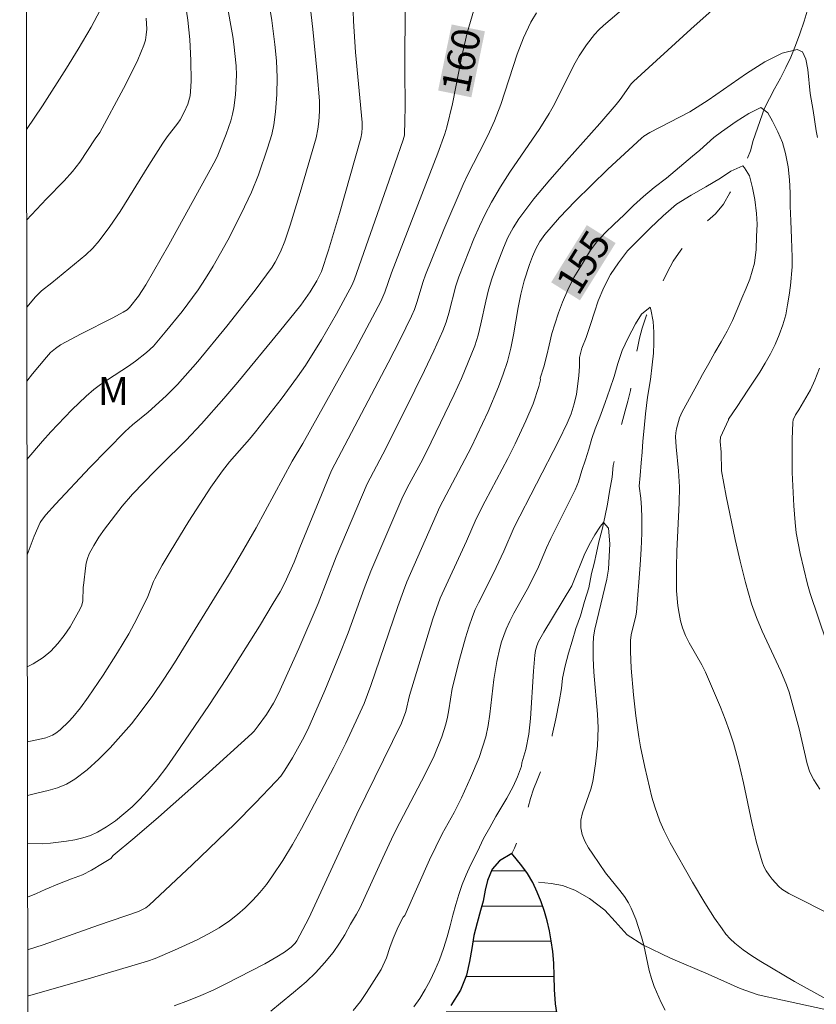
# Model space of a CAD drawing. Units: metres. Extents: x 284078 to 284594, y 1669354 to 1669922.
# Drawn here: x 284094 to 284137, y 1669620 to 1669673 of the extents above; entities that cross this region are included whole.
import ezdxf
from ezdxf.enums import TextEntityAlignment as Align

# ---------------------------------------------------------------- set-up
doc = ezdxf.new("R2010")
doc.units = ezdxf.units.M
doc.header["$MEASUREMENT"] = 0
doc.linetypes.add('Intermitente', pattern=[48, 15, -2, 2, -2, 2, -2, 2, -2, 2, -2, 15])
for name, color, linetype, lineweight in [('Articulacao', 7, 'Continuous', 18), ('Lagos_Lagoas', 5, 'Continuous', 25), ('Lagos_Lagoas_Hatch', 5, 'Continuous', 9), ('Rio_Intermitente', 5, 'Intermitente', 9), ('Topon_Curvas_Mestras_Masc', 255, 'Continuous', 9)]:
    doc.layers.add(name, color=color, linetype=linetype, lineweight=lineweight)
for name, color, linetype, lineweight, true_color in [('Curvas_Intermediarias', 7, 'Continuous', 9, 0x783c14), ('Curvas_Mestras', 7, 'Continuous', 20, 0x783c14), ('Topon_Curvas_Mestras', 7, 'Continuous', 9, 0x783c14), ('Topon_Vegetacao', 7, 'Continuous', 9, 0x00ff33), ('Vegetacao', 7, 'Orla8', 9, 0x00ff33)]:
    doc.layers.add(name, color=color, linetype=linetype, lineweight=lineweight, true_color=true_color)
doc.styles.add('Arial', font='arial.ttf', dxfattribs={"height": 1.5})
doc.styles.get("Standard").update_dxf_attribs({"font": 'arial.ttf'})
doc.linetypes.add('Orla8', pattern='A,6,-0.5,["V",Standard,S=1,R=0,X=-0.5,Y=-1],-0.5,6,-0.5,["V",Standard,S=1,R=0,X=-0.5,Y=-1],-0.5', length=14)

msp = doc.modelspace()

# ---------------------------------------------------------------- hatches: boundary and pattern name
at = {"layer": 'Lagos_Lagoas_Hatch'}
h = msp.add_hatch(dxfattribs=at)
h.set_pattern_fill('LINE', color=256, scale=15, style=0)
h.paths.add_polyline_path([(284120.404, 1669628.413), (284119.746, 1669628.036), (284119.353, 1669627.589), (284119.102, 1669626.987), (284118.975, 1669626.468), (284118.872, 1669625.892), (284118.732, 1669625.385), (284118.549, 1669624.732), (284118.385, 1669624.05), (284118.264, 1669623.374), (284118.15, 1669622.682), (284117.992, 1669621.948), (284117.668, 1669621.159), (284117.159, 1669620.332), (284116.834, 1669619.915), (284116.484, 1669619.497), (284116.135, 1669619.091), (284115.797, 1669618.708), (284115.466, 1669618.332), (284114.796, 1669617.642), (284114.403, 1669617.299), (284113.924, 1669616.908), (284113.34, 1669616.452), (284112.664, 1669615.896), (284111.995, 1669615.276), (284111.178, 1669614.375), (284110.712, 1669613.949), (284110.245, 1669613.501), (284109.754, 1669612.982), (284109.324, 1669612.465), (284108.95, 1669612), (284108.656, 1669611.589), (284108.344, 1669610.789), (284108.251, 1669610.251), (284108.199, 1669609.95), (284108.221, 1669609.016), (284108.47, 1669608.044), (284108.644, 1669607.571), (284108.819, 1669607.086), (284108.987, 1669606.607), (284109.161, 1669606.133), (284109.329, 1669605.654), (284109.578, 1669604.694), (284109.642, 1669604.149), (284109.748, 1669603.541), (284109.905, 1669602.899), (284110.141, 1669602.172), (284110.483, 1669601.381), (284110.917, 1669600.61), (284111.356, 1669599.984), (284111.968, 1669599.454), (284112.413, 1669599.124), (284112.919, 1669598.818), (284113.45, 1669598.56), (284113.974, 1669598.318), (284114.492, 1669598.106), (284114.998, 1669597.951), (284115.954, 1669597.739), (284116.836, 1669597.538), (284117.754, 1669597.349), (284118.278, 1669597.259), (284118.864, 1669597.158), (284119.493, 1669597.063), (284120.171, 1669596.981), (284120.892, 1669596.905), (284121.65, 1669596.864), (284122.432, 1669596.859), (284123.19, 1669596.865), (284123.867, 1669596.911), (284124.465, 1669596.972), (284124.97, 1669597.061), (284125.782, 1669597.271), (284126.527, 1669597.579), (284127.191, 1669597.915), (284127.732, 1669598.295), (284128.131, 1669598.69), (284128.462, 1669599.357), (284128.632, 1669599.871), (284128.84, 1669600.501), (284129.084, 1669601.225), (284129.34, 1669601.983), (284129.523, 1669602.602), (284129.668, 1669603.243), (284129.722, 1669603.807), (284129.757, 1669604.434), (284129.756, 1669604.825), (284129.755, 1669605.003), (284129.704, 1669605.548), (284129.542, 1669606.138), (284129.33, 1669606.715), (284129.088, 1669607.286), (284128.815, 1669607.874), (284128.517, 1669608.415), (284128.078, 1669609.053), (284127.626, 1669609.563), (284127.039, 1669610.314), (284126.729, 1669610.75), (284126.172, 1669611.601), (284125.67, 1669612.296), (284125.145, 1669612.874), (284124.65, 1669613.4), (284124.167, 1669614.124), (284123.931, 1669614.667), (284123.682, 1669615.359), (284123.464, 1669616.186), (284123.295, 1669617.06), (284123.169, 1669617.802), (284123.075, 1669618.317), (284122.974, 1669618.884), (284122.842, 1669619.631), (284122.716, 1669620.419), (284122.665, 1669621.184), (284122.656, 1669621.91), (284122.635, 1669622.589), (284122.584, 1669623.204), (284122.496, 1669623.771), (284122.395, 1669624.304), (284122.276, 1669624.83), (284122.133, 1669625.333), (284121.965, 1669625.847), (284121.754, 1669626.367), (284121.524, 1669626.868), (284121.233, 1669627.346), (284120.93, 1669627.765)])

# ---------------------------------------------------------------- linework, layer by layer
at = {"layer": 'Articulacao', "flags": 128}
msp.add_lwpolyline([(284094.217, 1669914.982), (284576.211, 1669915.668), (284576.987, 1669361.399), (284095.018, 1669360.714), (284094.217, 1669914.982)], close=True, dxfattribs=at)
at = {"layer": 'Curvas_Intermediarias', "flags": 128}
for points, elevation in [([(284094.601, 1669649.363), (284095.436, 1669650.349), (284095.879, 1669650.845), (284096.985, 1669652.006), (284097.762, 1669652.739), (284098.165, 1669653.087), (284098.516, 1669653.359), (284098.882, 1669653.612), (284100.009, 1669654.337), (284100.373, 1669654.594), (284100.969, 1669655.06), (284101.339, 1669655.401), (284101.965, 1669656.132), (284102.859, 1669657.246), (284103.704, 1669658.398), (284104.098, 1669658.991), (284104.511, 1669659.658), (284105.284, 1669661.028), (284106.001, 1669662.429), (284106.548, 1669663.587), (284106.916, 1669664.509), (284107.405, 1669665.916), (284107.633, 1669666.655), (284107.745, 1669667.157), (284107.83, 1669667.862), (284107.892, 1669668.771), (284107.91, 1669669.683), (284107.881, 1669670.569), (284107.797, 1669671.431), (284107.623, 1669672.72), (284107.003, 1669676.6)], 164), ([(284109.401, 1669675.797), (284109.806, 1669672.261), (284110.052, 1669669.902), (284110.171, 1669668.449), (284110.167, 1669667.899), (284110.131, 1669667.35), (284110.086, 1669666.927), (284109.987, 1669666.48), (284109.146, 1669663.57), (284108.61, 1669661.838), (284108.318, 1669660.982), (284108.088, 1669660.412), (284107.806, 1669659.864), (284107.645, 1669659.602), (284106.741, 1669658.381), (284105.24, 1669656.467), (284103.692, 1669654.589), (284102.617, 1669653.349), (284102.004, 1669652.752), (284101.048, 1669651.893), (284100.221, 1669651.219), (284099.823, 1669650.866), (284097.952, 1669648.947), (284096.114, 1669646.995), (284095.607, 1669646.424), (284095.371, 1669646.126), (284095.314, 1669646.028), (284094.987, 1669645.294), (284094.608, 1669644.297)], 163), ([(284111.882, 1669675.352), (284111.98, 1669672.672), (284112.081, 1669671.03), (284112.442, 1669667.287), (284112.446, 1669667.015), (284112.427, 1669666.745), (284112.363, 1669666.452), (284111.231, 1669662.457), (284110.644, 1669660.506), (284110.282, 1669659.359), (284110.021, 1669658.876), (284109.674, 1669658.282), (284109.182, 1669657.569), (284108.048, 1669656.172), (284105.823, 1669653.49), (284105.071, 1669652.606), (284103.898, 1669651.274), (284103.048, 1669650.388), (284101.752, 1669649.077), (284101.407, 1669648.746), (284100.22, 1669647.531), (284099.665, 1669646.892), (284098.722, 1669645.658), (284098.43, 1669645.232), (284098.16, 1669644.796), (284097.919, 1669644.35), (284097.823, 1669644.112), (284097.76, 1669643.859), (284097.718, 1669643.598), (284097.627, 1669642.804), (284097.602, 1669642.569), (284097.569, 1669641.853), (284097.525, 1669641.628), (284097.441, 1669641.42), (284096.895, 1669640.479), (284096.586, 1669640.017), (284096.247, 1669639.581), (284095.877, 1669639.186), (284095.473, 1669638.846), (284094.926, 1669638.496), (284094.617, 1669638.339)], 162), ([(284133.003, 1669675.017), (284129.928, 1669672.255), (284126.87, 1669669.477), (284126.751, 1669669.345), (284126.161, 1669668.508), (284125.957, 1669668.246), (284125.086, 1669667.237), (284123.302, 1669665.249), (284122.423, 1669664.248), (284121.576, 1669663.225), (284120.779, 1669662.171), (284120.464, 1669661.683), (284120.19, 1669661.167), (284119.948, 1669660.63), (284119.528, 1669659.526), (284119.334, 1669658.972), (284119.157, 1669658.387), (284119.014, 1669657.79), (284118.759, 1669656.585), (284118.61, 1669655.989), (284118.423, 1669655.408), (284118.083, 1669654.538), (284117.716, 1669653.678), (284117.328, 1669652.824), (284116.115, 1669650.286), (284115.657, 1669649.386), (284114.934, 1669648.052), (284114.603, 1669647.401), (284112.896, 1669643.424), (284112.545, 1669642.503), (284111.69, 1669640.159), (284111.218, 1669638.954), (284110.451, 1669637.093), (284109.543, 1669635.014), (284109.269, 1669634.462), (284108.739, 1669633.513), (284108.331, 1669632.848), (284108.104, 1669632.535), (284107.853, 1669632.241), (284106.767, 1669631.112), (284105.656, 1669630.001), (284103.388, 1669627.82), (284101.101, 1669625.664), (284100.93, 1669625.534), (284100.543, 1669625.337), (284098.41, 1669624.606), (284095.47, 1669623.569), (284094.639, 1669623.299)], 157), ([(284094.576, 1669666.925), (284095.428, 1669668.179), (284096.71, 1669670.171), (284097.328, 1669671.181), (284098.017, 1669672.358), (284098.651, 1669673.558)], 168), ([(284114.726, 1669673.662), (284114.704, 1669670.111), (284114.719, 1669668.081), (284114.714, 1669667.406), (284114.681, 1669666.61), (284114.62, 1669666.369), (284113.733, 1669663.812), (284112.03, 1669658.962), (284111.911, 1669658.664), (284111.067, 1669657.117), (284110.269, 1669655.724), (284109.42, 1669654.366), (284109.005, 1669653.76), (284108.126, 1669652.58), (284106.761, 1669650.843), (284106.442, 1669650.457), (284105.383, 1669649.241), (284105.001, 1669648.766), (284104.392, 1669647.891), (284103.216, 1669646.094), (284102.218, 1669644.468), (284101.801, 1669643.751), (284101.405, 1669643.025), (284101.335, 1669642.874), (284101.036, 1669642.092), (284100.444, 1669640.889), (284100.022, 1669640.101), (284099.427, 1669639.109), (284098.664, 1669637.906), (284097.863, 1669636.73), (284097.446, 1669636.157), (284097.05, 1669635.666), (284096.836, 1669635.432), (284096.378, 1669635.003), (284096.134, 1669634.816), (284095.97, 1669634.717), (284095.605, 1669634.573), (284095.215, 1669634.475), (284094.623, 1669634.354)], 161), ([(284126.462, 1669673.451), (284125.284, 1669672.456), (284125.031, 1669672.22), (284124.794, 1669671.965), (284124.364, 1669671.415), (284123.982, 1669670.833), (284123.695, 1669670.336), (284122.664, 1669668.268), (284122.382, 1669667.766), (284121.885, 1669666.974), (284120.302, 1669664.651), (284119.795, 1669663.866), (284119.322, 1669663.062), (284118.986, 1669662.423), (284118.674, 1669661.769), (284118.381, 1669661.105), (284118.104, 1669660.434), (284117.581, 1669659.082), (284117.422, 1669658.609), (284117.043, 1669657.155), (284116.901, 1669656.676), (284116.726, 1669656.21), (284116.256, 1669655.151), (284115.761, 1669654.101), (284114.726, 1669652.018), (284113.531, 1669649.651), (284112.695, 1669648.082), (284111.059, 1669644.188), (284110.101, 1669641.71), (284109.062, 1669639.314), (284107.992, 1669636.932), (284107.72, 1669636.421), (284107.345, 1669635.806), (284106.911, 1669635.202), (284106.687, 1669634.932), (284106.563, 1669634.808), (284104.095, 1669632.565), (284101.601, 1669630.348), (284100.336, 1669629.262), (284099.186, 1669628.309), (284099.06, 1669628.146), (284098.621, 1669627.884), (284098.033, 1669627.524), (284097.563, 1669627.291), (284096.974, 1669627.066), (284096.33, 1669626.827), (284095.575, 1669626.512), (284095.111, 1669626.295), (284094.634, 1669626.09)], 158), ([(284094.589, 1669657.468), (284095.051, 1669658.024), (284095.383, 1669658.341), (284095.93, 1669658.768), (284097.728, 1669660.244), (284098.103, 1669660.602), (284098.445, 1669660.99), (284099.019, 1669661.758), (284099.559, 1669662.556), (284101.088, 1669665.027), (284101.831, 1669666.185), (284102.063, 1669666.523), (284102.629, 1669667.247), (284102.759, 1669667.434), (284102.975, 1669667.835), (284103.156, 1669668.265), (284103.28, 1669668.71), (284103.309, 1669668.936), (284103.337, 1669669.482), (284103.33, 1669670.587), (284103.262, 1669671.696), (284103.158, 1669672.729), (284103.085, 1669673.21)], 166), ([(284094.63, 1669628.956), (284095.457, 1669628.937), (284095.85, 1669628.966), (284096.714, 1669629.078), (284097.146, 1669629.152), (284097.57, 1669629.251), (284097.977, 1669629.383), (284098.361, 1669629.557), (284098.843, 1669629.841), (284099.311, 1669630.164), (284099.763, 1669630.521), (284100.196, 1669630.905), (284100.608, 1669631.308), (284100.997, 1669631.724), (284101.535, 1669632.362), (284102.044, 1669633.028), (284102.531, 1669633.714), (284104.275, 1669636.282), (284105.22, 1669637.73), (284106.97, 1669640.511), (284107.709, 1669641.726), (284108.068, 1669642.339), (284108.319, 1669642.814), (284108.817, 1669643.906), (284109.113, 1669644.685), (284110.801, 1669648.793), (284113.825, 1669654.513), (284114.455, 1669655.75), (284115.064, 1669656.996), (284115.214, 1669657.351), (284115.341, 1669657.715), (284115.674, 1669658.828), (284115.804, 1669659.192), (284116.775, 1669661.603), (284117.804, 1669663.99), (284118.073, 1669664.559), (284118.94, 1669666.238), (284119.218, 1669666.802), (284119.475, 1669667.375), (284119.807, 1669668.248), (284120.684, 1669670.923), (284121.018, 1669671.788), (284121.416, 1669672.617), (284121.721, 1669673.121)], 159), ([(284094.583, 1669662.091), (284095.636, 1669663.237), (284096.583, 1669664.191), (284097.034, 1669664.685), (284097.412, 1669665.187), (284098.241, 1669666.424), (284098.488, 1669666.764), (284099.744, 1669669.095), (284100.136, 1669669.856), (284100.5, 1669670.624), (284100.823, 1669671.403), (284100.905, 1669671.674), (284100.954, 1669671.957), (284100.974, 1669672.248), (284100.952, 1669672.834)], 167), ([(284094.642, 1669620.832), (284098.037, 1669621.807), (284101.009, 1669622.692), (284101.432, 1669622.841), (284102.455, 1669623.274), (284103.666, 1669623.832), (284104.256, 1669624.138), (284104.826, 1669624.469), (284105.371, 1669624.833), (284105.805, 1669625.17), (284106.222, 1669625.537), (284106.619, 1669625.93), (284106.994, 1669626.345), (284107.347, 1669626.777), (284107.673, 1669627.223), (284108.216, 1669628.044), (284108.727, 1669628.889), (284109.215, 1669629.751), (284110.939, 1669633.007), (284111.563, 1669634.281), (284112.539, 1669636.396), (284112.896, 1669637.343), (284114.331, 1669641.551), (284114.628, 1669642.388), (284114.814, 1669642.861), (284116.575, 1669646.858), (284118.242, 1669650.014), (284119.135, 1669651.927), (284119.692, 1669653.242), (284119.942, 1669653.909), (284120.165, 1669654.584), (284120.351, 1669655.286), (284120.496, 1669656.001), (284120.743, 1669657.445), (284120.885, 1669658.161), (284121.064, 1669658.864), (284121.335, 1669659.732), (284121.494, 1669660.161), (284121.679, 1669660.576), (284121.898, 1669660.968), (284122.156, 1669661.329), (284122.94, 1669662.235), (284123.768, 1669663.111), (284124.63, 1669663.965), (284125.513, 1669664.803), (284127.29, 1669666.452), (284127.43, 1669666.567), (284127.742, 1669666.757), (284129.865, 1669667.859), (284130.851, 1669668.476), (284132.885, 1669669.89), (284133.866, 1669670.516), (284134.777, 1669670.974), (284135.585, 1669671.177), (284135.862, 1669671.045), (284136.038, 1669670.661), (284136.144, 1669670.109), (284136.275, 1669668.834), (284136.435, 1669667.922), (284136.591, 1669666.842), (284136.661, 1669666.487)], 156), ([(284137.56, 1669625.065), (284135.139, 1669626.298), (284134.769, 1669626.522), (284134.607, 1669626.659), (284134.247, 1669627.05), (284134.082, 1669627.265), (284133.935, 1669627.492), (284133.811, 1669627.729), (284133.715, 1669627.975), (284133.42, 1669629.008), (284133.169, 1669630.059), (284132.716, 1669632.184), (284132.472, 1669633.242), (284132.189, 1669634.285), (284131.982, 1669634.927), (284131.752, 1669635.562), (284131.503, 1669636.191), (284130.971, 1669637.437), (284130.698, 1669638.055), (284130.504, 1669638.453), (284129.842, 1669639.615), (284129.645, 1669640.009), (284129.487, 1669640.416), (284129.378, 1669640.797), (284129.296, 1669641.187), (284129.236, 1669641.585), (284129.169, 1669642.39), (284129.154, 1669643.644), (284129.181, 1669644.499), (284129.304, 1669647.068), (284129.315, 1669647.923), (284129.269, 1669648.77), (284129.141, 1669650.039), (284129.112, 1669650.568), (284129.126, 1669650.783), (284129.159, 1669650.995), (284129.323, 1669651.581), (284129.456, 1669651.907), (284129.94, 1669652.77), (284130.244, 1669653.324), (284130.548, 1669653.89), (284130.878, 1669654.467), (284131.207, 1669655.056), (284131.542, 1669655.628), (284131.859, 1669656.194), (284132.144, 1669656.765), (284132.392, 1669657.347), (284132.628, 1669657.94), (284132.87, 1669658.482), (284133.062, 1669658.953), (284133.309, 1669659.813), (284133.395, 1669660.543), (284133.425, 1669661.221), (284133.448, 1669661.881), (284133.422, 1669662.459), (284133.326, 1669663.192), (284133.206, 1669663.81), (284133.037, 1669664.45), (284132.786, 1669664.886), (284132.686, 1669664.977), (284132.057, 1669664.696), (284131.503, 1669664.324), (284130.718, 1669663.862), (284129.94, 1669663.428), (284129.162, 1669662.948), (284128.459, 1669662.331), (284127.762, 1669661.673), (284127.133, 1669661.057), (284126.555, 1669660.464), (284126.07, 1669659.832), (284125.654, 1669659.207), (284125.294, 1669658.508), (284124.996, 1669657.809), (284124.792, 1669657.211), (284124.587, 1669656.542), (284124.346, 1669655.85), (284124.116, 1669655.286), (284123.993, 1669654.798), (284124.008, 1669654.33), (284123.959, 1669653.812), (284123.834, 1669652.849), (284123.723, 1669652.322), (284123.558, 1669651.806), (284123.348, 1669651.309), (284122.899, 1669650.378), (284120.526, 1669645.778), (284119.967, 1669644.495), (284119.562, 1669643.621), (284119.175, 1669642.826), (284118.618, 1669641.75), (284118.449, 1669641.385), (284118.3, 1669641.013), (284118.106, 1669640.451), (284117.928, 1669639.882), (284117.608, 1669638.732), (284117.234, 1669637.198), (284117.048, 1669636.051), (284116.976, 1669635.671), (284116.885, 1669635.297), (284116.668, 1669634.614), (284116.266, 1669633.613), (284115.798, 1669632.634), (284114.439, 1669630.058), (284114.111, 1669629.409), (284113.537, 1669628.195), (284112.311, 1669625.507), (284112.144, 1669625.189), (284111.817, 1669624.665), (284111.509, 1669624.102), (284111.231, 1669623.655), (284110.898, 1669623.159), (284110.441, 1669622.599), (284109.965, 1669622.091), (284109.452, 1669621.595), (284108.784, 1669621.03), (284108.091, 1669620.455), (284107.578, 1669620.037)], 154), ([(284127.173, 1669647.947), (284127.234, 1669648.514), (284127.283, 1669649.186), (284127.331, 1669649.754), (284127.373, 1669650.351), (284127.441, 1669651.028), (284127.507, 1669651.799), (284127.624, 1669652.686), (284127.777, 1669653.62), (284127.869, 1669654.402), (284127.93, 1669655.016), (284127.954, 1669655.549), (284127.959, 1669656.145), (284127.92, 1669656.711), (284127.8, 1669657.34), (284127.762, 1669657.467), (284127.302, 1669657.102), (284126.979, 1669656.577), (284126.587, 1669655.836), (284126.271, 1669655.166), (284126.048, 1669654.48), (284125.838, 1669653.783), (284125.609, 1669653.103), (284125.361, 1669652.394), (284125.076, 1669651.626), (284124.828, 1669650.997), (284124.648, 1669650.48), (284124.494, 1669649.916), (284124.32, 1669649.347), (284124.122, 1669648.777), (284123.949, 1669648.173), (284123.774, 1669647.756), (284122.468, 1669645.17), (284122.242, 1669644.672), (284121.817, 1669643.664), (284121.571, 1669643.14), (284121.213, 1669642.459), (284120.505, 1669641.202), (284120.287, 1669640.776), (284120.09, 1669640.342), (284119.855, 1669639.674), (284119.759, 1669639.331), (284119.6, 1669638.635), (284119.436, 1669637.678), (284119.234, 1669635.831), (284119.142, 1669635.222), (284119.011, 1669634.624), (284118.848, 1669634.069), (284118.655, 1669633.521), (284118.207, 1669632.442), (284117.725, 1669631.38), (284117.328, 1669630.605), (284116.686, 1669629.463), (284116.028, 1669628.078), (284114.716, 1669625.12), (284114.617, 1669625.04), (284114.352, 1669624.514), (284114.081, 1669623.892), (284113.915, 1669623.42), (284113.724, 1669622.869), (284113.441, 1669622.249), (284112.96, 1669621.465), (284112.676, 1669621.024), (284112.349, 1669620.556), (284111.966, 1669620.062)], 153), ([(284136.768, 1669654.231), (284136.522, 1669653.59), (284136.293, 1669653.078), (284135.664, 1669652.004), (284135.495, 1669651.744), (284135.369, 1669651.475), (284135.345, 1669651.331), (284135.316, 1669650.454), (284135.317, 1669648.679), (284135.397, 1669646.899), (284135.467, 1669646.016), (284135.533, 1669645.465), (284135.736, 1669644.369), (284136.126, 1669642.741), (284136.273, 1669642.235), (284137.148, 1669639.669)], 156), ([(284137.149, 1669620.673), (284135.442, 1669621.608), (284133.645, 1669622.676), (284133.168, 1669622.98), (284132.706, 1669623.301), (284132.267, 1669623.646), (284132.02, 1669623.878), (284131.793, 1669624.133), (284131.581, 1669624.405), (284131.19, 1669624.978), (284130.663, 1669625.801), (284130.013, 1669626.89), (284128.826, 1669628.986), (284128.482, 1669629.663), (284128.277, 1669630.14), (284128, 1669630.892), (284127.85, 1669631.405), (284127.469, 1669633.007), (284127.253, 1669634.084), (284127.159, 1669634.624), (284126.999, 1669635.741), (284126.874, 1669636.864), (284126.747, 1669638.281), (284126.705, 1669639.16), (284126.714, 1669639.743), (284126.753, 1669640.05), (284126.998, 1669641.056), (284127.031, 1669641.258), (284127.229, 1669643.769), (284127.281, 1669644.607), (284127.315, 1669645.445), (284127.324, 1669646.282), (284127.305, 1669646.801), (284127.259, 1669647.32), (284127.173, 1669647.947)], 153), ([(284115.179, 1669620.265), (284115.5, 1669620.716), (284115.784, 1669621.179), (284116.049, 1669621.66), (284116.308, 1669622.192), (284116.555, 1669622.769), (284116.764, 1669623.369), (284116.967, 1669623.987), (284117.126, 1669624.578), (284117.267, 1669625.141), (284117.421, 1669625.703), (284117.58, 1669626.238), (284117.759, 1669626.766), (284117.962, 1669627.283), (284118.196, 1669627.804), (284118.43, 1669628.246), (284118.683, 1669628.761), (284118.899, 1669629.221), (284119.232, 1669629.807), (284119.552, 1669630.393), (284119.873, 1669630.912), (284120.132, 1669631.365), (284120.465, 1669631.973), (284120.693, 1669632.488), (284120.915, 1669633.066), (284120.929, 1669633.235), (284121.138, 1669633.951), (284121.298, 1669634.766), (284121.396, 1669635.595), (284121.548, 1669638.122), (284121.625, 1669638.958), (284121.664, 1669639.21), (284121.728, 1669639.458), (284121.826, 1669639.692), (284122.094, 1669640.179), (284123.589, 1669642.658), (284123.67, 1669642.831), (284124.245, 1669644.289), (284124.513, 1669644.831), (284124.808, 1669645.364), (284125.124, 1669645.833), (284125.282, 1669646.013), (284125.537, 1669645.72)], 152), ([(284125.537, 1669645.72), (284125.622, 1669644.878), (284125.549, 1669643.541), (284125.449, 1669643.008), (284124.818, 1669640.344), (284124.752, 1669639.94), (284124.719, 1669639.534), (284124.723, 1669638.797), (284124.769, 1669638.057), (284124.964, 1669635.833), (284124.986, 1669635.093), (284124.949, 1669634.143), (284124.851, 1669633.195), (284124.707, 1669632.254), (284124.604, 1669631.836), (284124.165, 1669630.589), (284124.076, 1669630.182), (284124.066, 1669629.783), (284124.142, 1669629.425), (284124.287, 1669629.073), (284124.481, 1669628.726), (284124.704, 1669628.385), (284125.384, 1669627.391), (284126.148, 1669626.454), (284126.389, 1669626.135), (284126.604, 1669625.801), (284126.754, 1669625.517), (284127.002, 1669624.919), (284127.302, 1669623.99), (284127.421, 1669623.55), (284127.709, 1669622.204), (284127.826, 1669621.764), (284127.976, 1669621.338), (284128.348, 1669620.495), (284128.562, 1669620.081)], 152)]:
    msp.add_lwpolyline(points, dxfattribs=dict(at, elevation=elevation))
at = {"layer": 'Curvas_Mestras', "flags": 128}
for points, elevation in [([(284104.878, 1669675.596), (284105.553, 1669671.865), (284105.612, 1669671.461), (284105.736, 1669670.308), (284105.751, 1669669.8), (284105.701, 1669668.758), (284105.614, 1669668.069), (284105.546, 1669667.731), (284105.452, 1669667.374), (284105.209, 1669666.673), (284104.758, 1669665.544), (284104.629, 1669665.281), (284102.155, 1669660.793), (284100.936, 1669658.653), (284100.547, 1669658.063), (284100.056, 1669657.447), (284099.932, 1669657.334), (284099.722, 1669657.196), (284099.17, 1669656.902), (284097.488, 1669656.059), (284096.389, 1669655.464), (284096.115, 1669655.276), (284095.865, 1669655.052), (284095.638, 1669654.805), (284094.901, 1669653.917), (284094.595, 1669653.535)], 165), ([(284094.627, 1669631.509), (284095.205, 1669631.638), (284095.725, 1669631.762), (284096.229, 1669631.916), (284096.706, 1669632.113), (284097.145, 1669632.369), (284097.802, 1669632.872), (284098.43, 1669633.431), (284099.031, 1669634.033), (284099.606, 1669634.668), (284100.158, 1669635.321), (284100.687, 1669635.982), (284101.307, 1669636.817), (284101.891, 1669637.68), (284102.452, 1669638.563), (284103.545, 1669640.349), (284105.334, 1669643.223), (284105.952, 1669644.261), (284106.791, 1669645.73), (284108.721, 1669649.282), (284109.275, 1669650.216), (284112.079, 1669655.236), (284113.436, 1669657.766), (284113.652, 1669658.267), (284114.005, 1669659.304), (284116.47, 1669665.652), (284116.844, 1669666.686), (284116.95, 1669667.036), (284117.252, 1669668.276), (284117.748, 1669670.81), (284118.025, 1669672.058), (284118.378, 1669673.262)], 160), ([(284136.785, 1669631.84), (284136.461, 1669632.328), (284136.26, 1669632.741), (284136.111, 1669633.183), (284135.684, 1669635.044), (284135.372, 1669636.223), (284135.146, 1669637.002), (284135.011, 1669637.383), (284134.712, 1669638.107), (284133.713, 1669640.242), (284133.409, 1669640.963), (284133.151, 1669641.699), (284132.828, 1669642.826), (284132.542, 1669643.966), (284132.282, 1669645.114), (284131.811, 1669647.423), (284131.554, 1669648.77), (284131.539, 1669649.757), (284131.491, 1669650.328), (284131.495, 1669650.558), (284131.919, 1669651.481), (284131.933, 1669651.51), (284132.387, 1669652.193), (284132.952, 1669653.063), (284133.276, 1669653.542), (284133.593, 1669654.015), (284133.878, 1669654.494), (284134.164, 1669654.984), (284134.418, 1669655.479), (284134.629, 1669656.003), (284134.815, 1669656.527), (284134.97, 1669657.067), (284135.068, 1669657.589), (284135.148, 1669658.105), (284135.222, 1669658.627), (284135.307, 1669659.612), (284135.306, 1669660.121), (284135.298, 1669660.624), (284135.278, 1669661.127), (284135.239, 1669662.052), (284135.212, 1669662.839), (284135.216, 1669663.551), (284135.177, 1669664.233), (284135.095, 1669664.932), (284134.956, 1669665.636), (284134.799, 1669666.23), (284134.548, 1669666.793), (284134.266, 1669667.362), (284134.022, 1669667.804), (284133.653, 1669668.082), (284133.006, 1669667.761), (284132.339, 1669667.34), (284131.549, 1669666.791), (284131.15, 1669666.485), (284130.41, 1669665.82), (284130.018, 1669665.497), (284129.321, 1669664.908), (284128.63, 1669664.326), (284127.97, 1669663.83), (284127.398, 1669663.359), (284126.881, 1669662.872), (284126.359, 1669662.367), (284125.848, 1669661.885), (284125.363, 1669661.415), (284124.928, 1669660.946), (284124.58, 1669660.502), (284124.313, 1669660.052), (284124.052, 1669659.62), (284123.698, 1669659.043), (284123.375, 1669658.39), (284123.09, 1669657.738), (284122.885, 1669657.162), (284122.693, 1669656.563), (284122.532, 1669656.075), (284122.378, 1669655.454), (284122.267, 1669654.92), (284122.106, 1669654.293), (284121.908, 1669653.688), (284121.932, 1669653.613), (284121.839, 1669653.26), (284121.527, 1669652.329), (284121.152, 1669651.417), (284120.58, 1669650.196), (284120.189, 1669649.43), (284118.977, 1669647.152), (284118.5, 1669646.213), (284117.98, 1669645.019), (284116.593, 1669642.002), (284116.205, 1669640.89), (284115.944, 1669640.081), (284114.961, 1669636.82), (284114.758, 1669635.97), (284114.534, 1669635.348), (284112.147, 1669630.511), (284109.596, 1669624.982), (284109.288, 1669624.369), (284108.962, 1669623.77), (284108.879, 1669623.65), (284108.666, 1669623.443), (284108.298, 1669623.18), (284107.895, 1669622.917), (284107.267, 1669622.558), (284105.149, 1669621.469), (284104.507, 1669621.156), (284103.859, 1669620.862), (284103.2, 1669620.594), (284102.428, 1669620.321)], 155)]:
    msp.add_lwpolyline(points, dxfattribs=dict(at, elevation=elevation))
at = {"layer": 'Lagos_Lagoas', "flags": 128}
msp.add_lwpolyline([(284122.842, 1669619.631), (284122.716, 1669620.419), (284122.665, 1669621.184), (284122.656, 1669621.91), (284122.635, 1669622.589), (284122.584, 1669623.204), (284122.496, 1669623.771), (284122.395, 1669624.304), (284122.276, 1669624.83), (284122.133, 1669625.333), (284121.965, 1669625.847), (284121.754, 1669626.367), (284121.524, 1669626.868), (284121.233, 1669627.346), (284120.93, 1669627.765), (284120.404, 1669628.413), (284119.746, 1669628.036), (284119.353, 1669627.589), (284119.102, 1669626.987), (284118.975, 1669626.468), (284118.872, 1669625.892), (284118.732, 1669625.385), (284118.549, 1669624.732), (284118.385, 1669624.05), (284118.264, 1669623.374), (284118.15, 1669622.682), (284117.992, 1669621.948), (284117.668, 1669621.159), (284117.159, 1669620.332)], dxfattribs=at)
at = {"layer": 'Rio_Intermitente', "flags": 128}
msp.add_lwpolyline([(284132.73, 1669743.442), (284132.655, 1669743.093), (284132.468, 1669742.125), (284132.38, 1669741.609), (284132.274, 1669741.095), (284132.167, 1669740.581), (284132.073, 1669740.087), (284131.973, 1669739.572), (284131.892, 1669738.941), (284131.847, 1669738.38), (284131.797, 1669737.851), (284131.722, 1669737.303), (284131.665, 1669736.753), (284131.609, 1669736.224), (284131.54, 1669735.697), (284131.477, 1669735.169), (284131.445, 1669734.628), (284131.42, 1669734.139), (284131.406, 1669733.46), (284131.449, 1669732.495), (284131.492, 1669731.834), (284131.51, 1669731.247), (284131.521, 1669730.713), (284131.564, 1669729.822), (284131.607, 1669729.118), (284131.656, 1669728.404), (284131.68, 1669727.796), (284131.698, 1669727.282), (284131.722, 1669726.591), (284131.771, 1669726.043), (284131.833, 1669725.506), (284132.074, 1669724.494), (284132.223, 1669723.939), (284132.378, 1669723.373), (284132.527, 1669722.839), (284132.663, 1669722.316), (284132.793, 1669721.805), (284132.911, 1669721.304), (284133.035, 1669720.793), (284133.251, 1669719.93), (284133.481, 1669719.076), (284133.716, 1669718.232), (284133.939, 1669717.348), (284134.168, 1669716.41), (284134.429, 1669715.429), (284134.565, 1669714.937), (284134.763, 1669714.243), (284134.974, 1669713.536), (284135.185, 1669712.726), (284135.395, 1669711.936), (284135.575, 1669711.18), (284135.748, 1669710.435), (284135.915, 1669709.67), (284136.089, 1669708.862), (284136.287, 1669707.917), (284136.398, 1669707.407), (284136.553, 1669706.642), (284136.714, 1669706.044), (284136.968, 1669705.115), (284137.117, 1669704.592), (284137.259, 1669704.111), (284137.526, 1669703.17), (284137.811, 1669702.249), (284138.084, 1669701.444), (284138.338, 1669700.724), (284138.586, 1669700.047), (284138.834, 1669699.307), (284139.07, 1669698.567), (284139.293, 1669697.797), (284139.491, 1669697.092), (284139.708, 1669696.386), (284139.838, 1669695.885), (284140.049, 1669694.959), (284140.21, 1669694.246), (284140.346, 1669693.546), (284140.383, 1669693.021), (284140.413, 1669692.496), (284140.431, 1669691.909), (284140.418, 1669691.273), (284140.417, 1669690.583), (284140.398, 1669690.083), (284140.335, 1669689.482), (284140.284, 1669688.712), (284140.271, 1669688.107), (284140.277, 1669687.48), (284140.295, 1669686.914), (284140.387, 1669686.175), (284140.517, 1669685.454), (284140.61, 1669684.935), (284140.715, 1669684.321), (284140.752, 1669683.806), (284140.564, 1669683.204), (284140.265, 1669682.569), (284139.885, 1669681.961), (284139.548, 1669681.433), (284139.205, 1669680.853), (284138.943, 1669680.309), (284138.681, 1669679.776), (284138.363, 1669679.121), (284138.083, 1669678.422), (284137.833, 1669677.772), (284137.59, 1669677.216), (284137.321, 1669676.62), (284137.06, 1669676.045), (284136.854, 1669675.497), (284136.654, 1669674.927), (284136.491, 1669674.417), (284136.292, 1669673.711), (284136.117, 1669673.202), (284135.948, 1669672.682), (284135.723, 1669672), (284135.499, 1669671.39), (284135.243, 1669670.762), (284134.969, 1669670.219), (284134.688, 1669669.645), (284134.376, 1669669.073), (284134.108, 1669668.561), (284133.84, 1669668.059), (284133.247, 1669666.329), (284133.091, 1669665.787), (284132.872, 1669665.239), (284132.629, 1669664.694), (284132.317, 1669664.112), (284132.006, 1669663.551), (284131.663, 1669662.94), (284131.227, 1669662.441), (284130.728, 1669661.978), (284130.211, 1669661.433), (284129.7, 1669660.908), (284129.395, 1669660.503), (284128.984, 1669659.918), (284128.666, 1669659.316), (284128.385, 1669658.742), (284128.148, 1669658.248), (284127.861, 1669657.643), (284127.568, 1669657.05), (284127.337, 1669656.357), (284127.187, 1669655.815), (284127.081, 1669655.29), (284126.993, 1669654.753), (284126.912, 1669654.206), (284126.836, 1669653.637), (284126.711, 1669653.03), (284126.58, 1669652.476), (284126.424, 1669651.965), (284126.224, 1669651.218), (284126.105, 1669650.652), (284125.986, 1669650.097), (284125.892, 1669649.55), (284125.798, 1669649.046), (284125.729, 1669648.424), (284125.598, 1669647.661), (284125.497, 1669646.989), (284125.353, 1669646.311), (284125.203, 1669645.643), (284125.035, 1669644.998), (284124.909, 1669644.401), (284124.778, 1669643.847), (284124.647, 1669643.303), (284124.491, 1669642.553), (284124.272, 1669641.817), (284124.053, 1669641.061), (284123.804, 1669640.38), (284123.61, 1669639.705), (284123.423, 1669639.072), (284123.241, 1669638.406), (284123.098, 1669637.738), (284123.035, 1669637.189), (284122.916, 1669636.488), (284122.74, 1669635.571), (284122.553, 1669634.708), (284122.359, 1669634.002), (284122.147, 1669633.412), (284121.96, 1669632.862), (284121.747, 1669632.325), (284121.554, 1669631.838), (284121.398, 1669631.338), (284121.229, 1669630.735), (284121.086, 1669630.213), (284120.923, 1669629.724), (284120.748, 1669629.246), (284120.536, 1669628.709), (284120.404, 1669628.413)], dxfattribs=at)
at = {"layer": 'Topon_Curvas_Mestras_Masc'}
for points in [[(284118.246, 1669668.628, 160), (284118.969, 1669672.14, 160), (284116.478, 1669668.992, 160), (284117.2, 1669672.504, 160)], [(284124.025, 1669657.835, 155), (284125.922, 1669660.878, 155), (284122.493, 1669658.791, 155), (284124.39, 1669661.833, 155)]]:
    msp.add_solid(points, dxfattribs=at)
at = {"layer": 'Vegetacao', "flags": 128}
msp.add_lwpolyline([(284204.03, 1669598.589), (284203.38, 1669598.881), (284202.909, 1669599.06), (284202.381, 1669599.301), (284202.014, 1669599.532), (284201.399, 1669599.95), (284200.793, 1669600.445), (284200.247, 1669600.95), (284199.787, 1669601.422), (284199.385, 1669601.864), (284198.703, 1669602.594), (284198.077, 1669603.253), (284197.685, 1669603.849), (284197.482, 1669604.429), (284197.34, 1669604.996), (284197.264, 1669605.482), (284197.245, 1669605.938), (284197.213, 1669606.699), (284197.481, 1669607.254), (284197.609, 1669608.267), (284197.594, 1669609.338), (284197.467, 1669610.171), (284197.179, 1669610.772), (284196.687, 1669611.238), (284195.916, 1669611.578), (284194.924, 1669611.72), (284194.028, 1669611.682), (284193.244, 1669611.517), (284192.648, 1669611.335), (284191.576, 1669610.988), (284190.424, 1669610.154), (284189.535, 1669609.054), (284189.009, 1669607.908), (284188.701, 1669606.866), (284188.56, 1669606.186), (284187.669, 1669604.677), (284186.473, 1669602.715), (284185.412, 1669601.3), (284184.628, 1669600.475), (284184.271, 1669600.094), (284183.817, 1669599.799), (284182.575, 1669599.374), (284181.084, 1669599.207), (284179.686, 1669599.22), (284178.586, 1669599.321), (284177.843, 1669599.428), (284176.21, 1669599.68), (284174.026, 1669600.094), (284172.378, 1669600.515), (284171.446, 1669600.827), (284169.584, 1669601.443), (284167.187, 1669602.197), (284165.504, 1669602.732), (284164.689, 1669603.061), (284163.052, 1669603.657), (284160.879, 1669604.263), (284159.254, 1669604.587), (284158.328, 1669604.754), (284157.509, 1669604.714), (284155.954, 1669604.445), (284154.59, 1669604.089), (284153.35, 1669603.811), (284152.483, 1669603.67), (284151.217, 1669603.653), (284150.065, 1669603.847), (284149.282, 1669604.268), (284148.835, 1669604.876), (284148.675, 1669605.626), (284148.749, 1669606.469), (284148.916, 1669607.295), (284149.265, 1669608.201), (284149.776, 1669609.201), (284150.127, 1669610.494), (284150.042, 1669611.777), (284149.605, 1669613.042), (284149.129, 1669614.047), (284148.791, 1669614.745), (284147.645, 1669615.77), (284145.641, 1669617.061), (284143.765, 1669617.916), (284142.46, 1669618.326), (284141.706, 1669618.563), (284139.764, 1669619.344), (284136.991, 1669620.134), (284134.801, 1669620.624), (284133.5, 1669620.897), (284132.542, 1669621.246), (284130.85, 1669621.998), (284128.836, 1669622.846), (284127.364, 1669623.56), (284126.532, 1669624.088), (284125.902, 1669624.804), (284125.35, 1669625.399), (284124.531, 1669626.025), (284123.745, 1669626.475), (284123.099, 1669626.711), (284122.5, 1669626.815), (284121.816, 1669626.887)], dxfattribs=at)

# ---------------------------------------------------------------- texts
at = {"layer": 'Topon_Curvas_Mestras', "style": 'Arial'}
for s, rotation, p in [('160', 78.3718, (284117.705, 1669670.589, 160)), ('155', 58.0606, (284124.198, 1669659.862, 155))]:
    msp.add_text(s, height=1.5, rotation=rotation, dxfattribs=at).set_placement(p, align=Align.MIDDLE_CENTER)
at = {"layer": 'Topon_Vegetacao', "style": 'Arial'}
msp.add_text('M', height=1.5, dxfattribs=at).set_placement((284098.372, 1669652.262))

doc.saveas('drawing.dxf')
